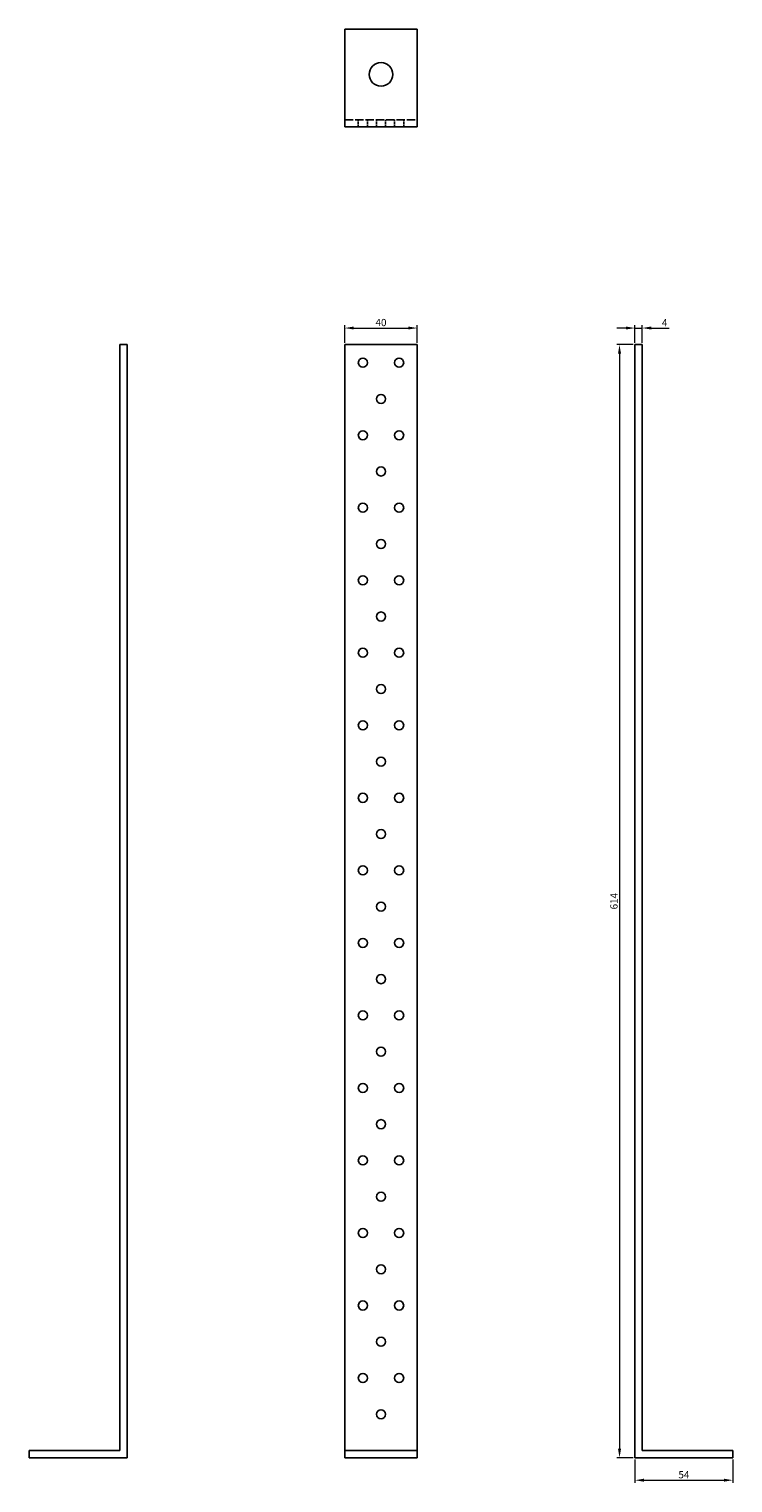
# Model space of a CAD drawing. Units: millimetres. Extents: x 406 to 806, y -467 to 981.
# Drawn here: x 406 to 794, y 179 to 981 of the extents above; entities that cross this region are included whole.
import ezdxf

# ---------------------------------------------------------------- set-up
doc = ezdxf.new("R2010")
doc.units = ezdxf.units.MM
doc.linetypes.add('DASHED', pattern=[0.2067, 0.1654, -0.0413])
for name, color, linetype, lineweight in [('Dimensions', 1, 'Continuous', 20), ('Hidden', 6, 'DASHED', 25), ('Part', 7, 'Continuous', 25)]:
    doc.layers.add(name, color=color, linetype=linetype, lineweight=lineweight)
doc.styles.add('EU_style', font='arial.ttf')
doc.dimstyles.new('Dim_2D', dxfattribs={"dimtxt": 4, "dimasz": 5, "dimexe": 1.5, "dimexo": 1, "dimgap": 1, "dimtad": 1, "dimdec": 1, "dimdsep": 46, "dimtxsty": 'EU_style', "dimcen": 2.5, "dimclrd": 256, "dimclre": 256, "dimclrt": 256, "dimadec": 0, "dimazin": 0, "dimtfac": 1, "dimtdec": 1, "dimtmove": 0, "dimatfit": 3, "dimfxl": 0, "dimtolj": 1, "dimtzin": 0, "dimlwd": -1, "dimlwe": -1, "dimarcsym": 0})

# ---------------------------------------------------------------- blocks, each defined once
blk = doc.blocks.new('*D1')
at = {"layer": 'Defpoints', "color": 0}
for p in [(620, 816.11), (580, 807), (620, 807)]:
    blk.add_point(p, dxfattribs=at)
at = {"layer": 'Dimensions'}
for p, q in [((580, 808), (580, 817.61)), ((585, 816.11), (615, 816.11)), ((620, 808), (620, 817.61))]:
    blk.add_line(p, q, dxfattribs=at)
for points in [[(585, 816.94), (585, 815.28), (580, 816.11)], [(615, 816.94), (615, 815.28), (620, 816.11)]]:
    blk.add_solid(points, dxfattribs=at)
at = {"layer": 'Dimensions', "insert": (600, 819.15), "char_height": 4, "attachment_point": 5, "style": 'EU_style'}
blk.add_mtext('\\A1;40', dxfattribs=at)
blk = doc.blocks.new('*D2')
at = {"layer": 'Defpoints', "color": 0}
for p in [(744, 816.11), (740, 807), (744, 807)]:
    blk.add_point(p, dxfattribs=at)
at = {"layer": 'Dimensions'}
for p, q in [((735, 816.11), (730, 816.11)), ((740, 808), (740, 817.61)), ((740, 816.11), (744, 816.11)), ((744, 808), (744, 817.61)), ((749, 816.11), (758.77, 816.11))]:
    blk.add_line(p, q, dxfattribs=at)
for points in [[(735, 816.94), (735, 815.28), (740, 816.11)], [(749, 816.94), (749, 815.28), (744, 816.11)]]:
    blk.add_solid(points, dxfattribs=at)
at = {"layer": 'Dimensions', "insert": (756.38, 819.11), "char_height": 4, "attachment_point": 5, "style": 'EU_style'}
blk.add_mtext('\\A1;4', dxfattribs=at)
blk = doc.blocks.new('*D3')
at = {"layer": 'Defpoints', "color": 0}
for p in [(740, 807), (731.48, 193), (740, 193)]:
    blk.add_point(p, dxfattribs=at)
at = {"layer": 'Dimensions'}
for p, q in [((739, 807), (729.98, 807)), ((731.48, 802), (731.48, 198)), ((739, 193), (729.98, 193))]:
    blk.add_line(p, q, dxfattribs=at)
for points in [[(730.65, 802), (732.32, 802), (731.48, 807)], [(730.65, 198), (732.32, 198), (731.48, 193)]]:
    blk.add_solid(points, dxfattribs=at)
at = {"layer": 'Dimensions', "insert": (728.44, 500), "char_height": 4, "attachment_point": 5, "rotation": 90, "style": 'EU_style'}
blk.add_mtext('\\A1;614', dxfattribs=at)
blk = doc.blocks.new('*D4')
at = {"layer": 'Defpoints', "color": 0}
for p in [(740, 193), (794, 193), (794, 180.64)]:
    blk.add_point(p, dxfattribs=at)
at = {"layer": 'Dimensions'}
for p, q in [((740, 192), (740, 179.14)), ((794, 192), (794, 179.14)), ((745, 180.64), (789, 180.64))]:
    blk.add_line(p, q, dxfattribs=at)
for points in [[(745, 181.48), (745, 179.81), (740, 180.64)], [(789, 181.48), (789, 179.81), (794, 180.64)]]:
    blk.add_solid(points, dxfattribs=at)
at = {"layer": 'Dimensions', "insert": (767, 183.68), "char_height": 4, "attachment_point": 5, "style": 'EU_style'}
blk.add_mtext('\\A1;54', dxfattribs=at)

msp = doc.modelspace()

# ---------------------------------------------------------------- linework, layer by layer
at = {"layer": 'Hidden', "ltscale": 27.645311}
msp.add_line((580, 931), (620, 931), dxfattribs=at)
at = {"layer": 'Hidden', "ltscale": 7.618686}
for p, q in [((587.5, 927), (587.5, 931)), ((592.5, 927), (592.5, 931)), ((597.5, 927), (597.5, 931)), ((602.5, 927), (602.5, 931)), ((607.5, 927), (607.5, 931)), ((612.5, 927), (612.5, 931))]:
    msp.add_line(p, q, dxfattribs=at)
at = {"layer": 'Part'}
for p, q in [((580, 981), (580, 927)), ((580, 981), (620, 981)), ((620, 927), (620, 981)), ((620, 927), (580, 927)), ((456, 197), (456, 807)), ((456, 807), (460, 807)), ((460, 807), (460, 193)), ((580, 807), (580, 197)), ((580, 807), (620, 807)), ((620, 197), (620, 807)), ((740, 807), (744, 807)), ((740, 193), (740, 807)), ((744, 807), (744, 197)), ((406, 193), (406, 197)), ((406, 197), (456, 197)), ((460, 193), (406, 193)), ((580, 197), (580, 193)), ((580, 197), (620, 197)), ((580, 193), (620, 193)), ((620, 193), (620, 197)), ((794, 193), (740, 193)), ((744, 197), (794, 197)), ((794, 197), (794, 193))]:
    msp.add_line(p, q, dxfattribs=at)
for centre, radius in [((600, 956), 6.5), ((590, 797), 2.5), ((610, 797), 2.5), ((600, 777), 2.5), ((590, 757), 2.5), ((610, 757), 2.5), ((600, 737), 2.5), ((590, 717), 2.5), ((610, 717), 2.5), ((600, 697), 2.5), ((590, 677), 2.5), ((610, 677), 2.5), ((600, 657), 2.5), ((590, 637), 2.5), ((610, 637), 2.5), ((600, 617), 2.5), ((590, 597), 2.5), ((610, 597), 2.5), ((600, 577), 2.5), ((590, 557), 2.5), ((610, 557), 2.5), ((600, 537), 2.5), ((590, 517), 2.5), ((610, 517), 2.5), ((600, 497), 2.5), ((590, 477), 2.5), ((610, 477), 2.5), ((600, 457), 2.5), ((590, 437), 2.5), ((610, 437), 2.5), ((600, 417), 2.5), ((590, 397), 2.5), ((610, 397), 2.5), ((600, 377), 2.5), ((590, 357), 2.5), ((610, 357), 2.5), ((600, 337), 2.5), ((590, 317), 2.5), ((610, 317), 2.5), ((600, 297), 2.5), ((590, 277), 2.5), ((610, 277), 2.5), ((600, 257), 2.5), ((590, 237), 2.5), ((610, 237), 2.5), ((600, 217), 2.5)]:
    msp.add_circle(centre, radius, dxfattribs=at)

# ---------------------------------------------------------------- dimensions: what is measured, and where the dimension line sits
at = {"layer": 'Dimensions'}
for base, p1, p2, picture, middle in [((620, 816.11), (580, 807), (620, 807), '*D1', (600, 819.15)), ((744, 816.11), (740, 807), (744, 807), '*D2', (756.38, 819.11)), ((794, 180.64), (740, 193), (794, 193), '*D4', (767, 183.68))]:
    dim = msp.add_linear_dim(base=base, p1=p1, p2=p2, dimstyle='Dim_2D', dxfattribs=at)
    dim.commit()
    dim.dimension.update_dxf_attribs({"geometry": picture, "text_midpoint": middle})
dim = msp.add_linear_dim(base=(731.48, 193), p1=(740, 807), p2=(740, 193), angle=90, dimstyle='Dim_2D', dxfattribs=at)
dim.commit()
dim.dimension.update_dxf_attribs({"geometry": '*D3', "text_midpoint": (728.44, 500)})

doc.saveas('drawing.dxf')
